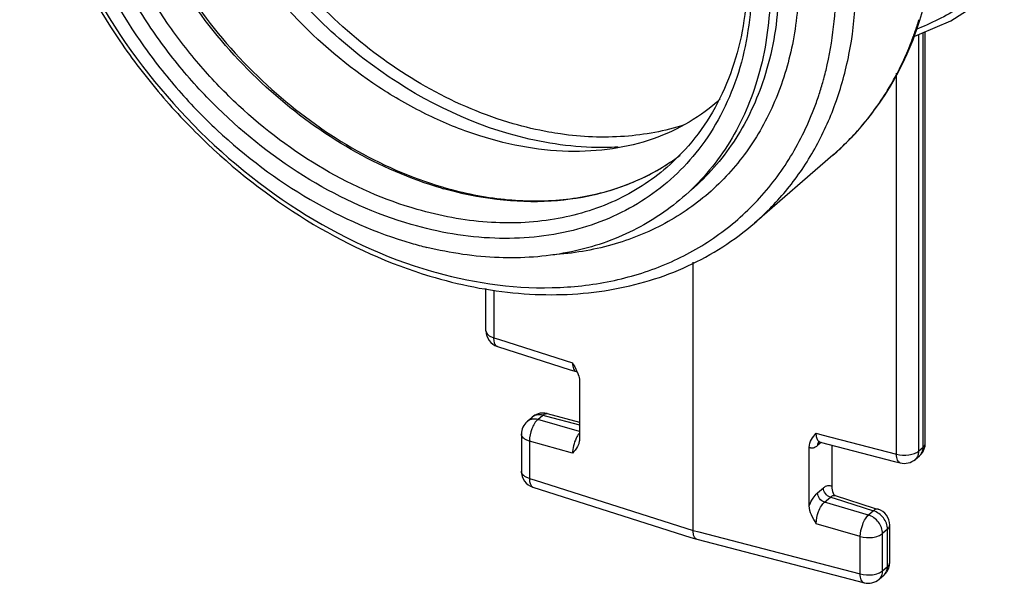
# Model space of a CAD drawing. Units: millimetres. Extents: x -181 to 1413, y -115 to 760.
# Drawn here: x 1105 to 1164, y 137 to 171 of the extents above; entities that cross this region are included whole.
import ezdxf

# ---------------------------------------------------------------- set-up
doc = ezdxf.new("R2010")
doc.units = ezdxf.units.MM
doc.header["$LTSCALE"] = 46.255
doc.layers.get('0').update_dxf_attribs({"linetype": 'CONTINUOUS'})
doc.layers.add('NT008_044_01_new_view_4_BL100', color=7, linetype='CONTINUOUS')
doc.layers.add('SP980_037_00_new_view_4_BL106', color=7, linetype='CONTINUOUS')

# ---------------------------------------------------------------- blocks, each defined once
blk = doc.blocks.new('TC-9041035_3D')
at = {"layer": 'NT008_044_01_new_view_4_BL100', "color": 7, "linetype": 'Continuous'}
blk.add_open_spline([(16.595, -17.388), (16.02, -17.915), (14.74, -18.862), (12.531, -19.878), (10.063, -20.471), (6.393, -20.675), (2.529, -19.907), (-1.235, -18.337), (-5.052, -16.141), (-9.379, -12.475), (-12.797, -7.922), (-14.823, -3.927), (-16.26, 0.034), (-16.76, 3.143), (-16.76, 5.158)], degree=3, knots=[0, 0, 0, 0, 0.048394, 0.097984, 0.149925, 0.204979, 0.325072, 0.390101, 0.457707, 0.597626, 0.738793, 0.807897, 0.874919, 1, 1, 1, 1], dxfattribs=at)
at = {"layer": 'SP980_037_00_new_view_4_BL106', "color": 7, "linetype": 'Continuous'}
for p, q in [((28.188, -13.662), (28.608, -13.484)), ((28.96, -38.136), (28.96, -13.334)), ((23.379, -20.778), (18.657, -24.868)), ((14.958, -43.402), (14.958, -27.225)), ((2.455, -31.357), (2.455, -28.817)), ((3.152, -32.31), (7.546, -33.708)), ((7.546, -33.708), (7.899, -33.82)), ((7.898, -33.819), (7.899, -33.82)), ((8.099, -34.381), (8.099, -37.91)), ((4.944, -36.827), (5.243, -36.568)), ((6.149, -36.356), (8.099, -36.863)), ((4.599, -37.583), (4.599, -39.833)), ((21.956, -41.91), (21.956, -38.381)), ((22.562, -38.06), (22.608, -38.066)), ((22.61, -38.067), (27.105, -39.235)), ((23.316, -38.25), (23.316, -40.732)), ((28.359, -39.113), (28.614, -38.892)), ((27.105, -39.235), (27.453, -39.325)), ((5.296, -40.786), (14.826, -43.817)), ((23.439, -41.247), (23.436, -41.243)), ((23.451, -41.257), (23.439, -41.247)), ((23.516, -41.293), (23.517, -41.293)), ((23.516, -41.293), (25.884, -42.046)), ((25.884, -42.046), (26.12, -42.121)), ((26.816, -43.324), (26.816, -43.074)), ((26.816, -45.324), (26.816, -43.324)), ((14.826, -43.817), (15.175, -43.928)), ((15.185, -43.931), (15.175, -43.928)), ((15.185, -43.931), (24.918, -46.461)), ((26.172, -46.339), (26.471, -46.08)), ((24.918, -46.461), (25.266, -46.551))]:
    blk.add_line(p, q, dxfattribs=at)
at = {"layer": 'SP980_037_00_new_view_4_BL106', "color": 9, "linetype": 'Continuous'}
for p, q in [((28.57, -38.607), (28.57, -13.499)), ((28.826, -38.136), (28.826, -13.391)), ((27.219, -38.794), (27.219, -15.835)), ((2.94, -28.922), (2.94, -31.786)), ((2.455, -31.357), (2.455, -31.357)), ((2.94, -31.786), (3.284, -31.895)), ((3.284, -31.895), (7.678, -33.293)), ((3.152, -32.31), (3.152, -32.31)), ((5.584, -36.713), (5.883, -36.454)), ((8.099, -37.424), (5.584, -36.713)), ((5.883, -36.454), (6.109, -36.512)), ((6.109, -36.512), (8.099, -37.03)), ((4.945, -36.827), (4.944, -36.827)), ((22.385, -37.538), (22.724, -37.626)), ((22.724, -37.626), (27.219, -38.794)), ((5.084, -38.012), (5.084, -40.262)), ((7.678, -38.745), (5.084, -38.012)), ((22.605, -38.156), (22.46, -38.281)), ((22.645, -38.121), (22.605, -38.156)), ((22.61, -38.067), (22.608, -38.066)), ((22.685, -38.086), (22.645, -38.121)), ((28.57, -38.607), (28.826, -38.386)), ((28.826, -38.386), (28.826, -38.136)), ((28.96, -38.136), (28.96, -38.136)), ((28.359, -39.113), (28.36, -39.112)), ((27.453, -39.325), (27.452, -39.325)), ((4.599, -39.833), (4.599, -39.833)), ((5.084, -40.262), (5.428, -40.371)), ((5.428, -40.371), (14.958, -43.402)), ((5.295, -40.786), (5.296, -40.786)), ((22.46, -41.136), (22.812, -40.831)), ((22.885, -41.692), (23.237, -41.387)), ((23.237, -41.387), (23.464, -41.459)), ((23.464, -41.459), (25.832, -42.212)), ((25.532, -42.471), (22.885, -41.692)), ((25.832, -42.212), (25.532, -42.471)), ((25.033, -43.77), (22.385, -42.991)), ((26.682, -43.324), (26.383, -43.583)), ((26.682, -45.324), (26.682, -43.324)), ((14.958, -43.402), (15.299, -43.491)), ((15.299, -43.491), (25.033, -46.02)), ((25.033, -46.02), (25.033, -43.77)), ((26.383, -45.833), (26.383, -43.583)), ((26.383, -45.833), (26.682, -45.574)), ((26.682, -45.574), (26.682, -45.324)), ((26.816, -45.324), (26.816, -45.324)), ((25.266, -46.551), (25.266, -46.551)), ((26.172, -46.339), (26.173, -46.338))]:
    blk.add_line(p, q, dxfattribs=at)
at = {"layer": 'SP980_037_00_new_view_4_BL106', "color": 7, "linetype": 'Continuous'}
for points in [[(28.608, -13.484), (30.491, -12.684), (33.227, -10.91), (33.726, -10.495)], [(22.522, -38.061), (22.512, -38.066), (22.562, -38.06)], [(23.517, -41.293), (23.456, -41.262), (23.451, -41.257)]]:
    blk.add_lwpolyline(points, dxfattribs=at)
for centre, radius, start, end in [((9.076, -6.447), 20.517, 342.42285, 347.24457), ((6.431, -10.504), 12.863, 302.19085, 307.03945), ((6.133, -1.209), 22.389, 253.61584, 253.89776), ((4.605, -3.063), 23.959, 253.89202, 256.21773), ((7.267, -0.887), 28.382, 253.23439, 253.89726), ((3.455, -31.357), 1, 180.01221, 252.34401), ((5.539, -34.884), 2.642, 23.04809, 24.30882), ((5.719, -34.807), 2.446, 22.49969, 23.03806), ((5.899, -37.331), 1.007, 91.88212, 106.9157), ((5.898, -37.328), 1.004, 75.45342, 91.80956), ((5.599, -37.583), 1, 130.85426, 179.99034), ((27.96, -38.136), 1, 319.97571, 359.98952), ((27.704, -38.357), 1, 255.42125, 310.98797), ((27.958, -38.134), 1.002, 310.8601, 319.96042), ((5.599, -39.833), 1, 180.01112, 252.34628), ((25.697, -40.306), 2.447, 202.52048, 203.04192), ((25.816, -43.074), 1, 0.01112, 72.34628), ((25.817, -45.324), 1, 319.97571, 359.98952), ((25.815, -45.323), 1.002, 310.8601, 319.96042), ((25.517, -45.583), 1, 255.42125, 310.98797)]:
    blk.add_arc(centre, radius, start, end, dxfattribs=at)
at = {"layer": 'SP980_037_00_new_view_4_BL106', "color": 9, "linetype": 'Continuous'}
for centre, radius, start, end in [((9.791, -6.889), 19.64, 340.78226, 343.06799), ((10.281, -7.059), 19.121, 338.51887, 340.78147), ((11.169, -7.429), 18.159, 331.00613, 338.57776), ((3.61, -10.94), 19.926, 345.00286, 346.35105), ((4.225, -11.112), 19.288, 341.6408, 344.12382), ((3.879, -11.012), 19.648, 344.11904, 345.00149), ((11.845, -7.798), 17.389, 326.22487, 330.99248), ((4.603, -11.236), 18.89, 340.32971, 341.63653), ((12.35, -8.138), 16.781, 319.95357, 326.22899), ((12.638, -8.381), 16.404, 310.90599, 319.95544), ((6.285, -10.335), 13.086, 302.39421, 303.66846), ((6.317, -10.382), 13.029, 303.66842, 305.8313), ((6.142, -10.092), 13.368, 296.71408, 299.79391), ((6.229, -10.245), 13.192, 299.79581, 302.39212), ((5.997, -1.247), 22.399, 253.89777, 254.2123), ((6.764, -1.498), 27.346, 253.89744, 254.52726), ((5.312, -37.251), 0.561, 126.0918, 130.85386), ((5.611, -36.992), 0.561, 126.01931, 130.91466), ((9.562, -38.648), 1.848, 150.76768, 154.02861), ((22.752, -38.243), 0.285, 140.43052, 145.87219), ((22.75, -38.241), 0.282, 130.91532, 140.41892)]:
    blk.add_arc(centre, radius, start, end, dxfattribs=at)
for points, knots in [([(-11.582, 21.632), (-12.781, 21.388), (-15.109, 20.673), (-18.264, 18.889), (-20.922, 16.464), (-22.999, 13.474), (-24.438, 10.014), (-25.204, 6.188), (-25.283, 2.106), (-24.461, -3.628), (-21.725, -10.772), (-16.289, -18.349), (-9.215, -24.338), (-3.65, -26.955), (-0.82, -27.772)], [0, 0, 0, 0, 0.054976, 0.108447, 0.161475, 0.215204, 0.270657, 0.328589, 0.389401, 0.453144, 0.587804, 0.728213, 0.867739, 1, 1, 1, 1]), ([(22.974, -15.642), (23.389, -13.93), (23.783, -10.268), (23.126, -4.641), (21.29, 1.032), (18.374, 6.477), (14.513, 11.438), (8.495, 16.973), (2.993, 19.926), (-0.82, 21.027)], [0, 0, 0, 0, 0.111202, 0.229776, 0.35504, 0.48518, 0.617655, 0.74959, 1, 1, 1, 1]), ([(18.657, -24.868), (19.382, -24.24), (20.732, -22.844), (22.377, -20.407), (23.62, -17.666), (24.734, -13.605), (24.979, -7.996), (23.531, -1.11), (20.471, 5.632), (14.604, 13.742), (8.442, 18.497), (3.933, 20.575)], [0, 0, 0, 0, 0.052011, 0.104711, 0.158716, 0.214514, 0.332334, 0.459073, 0.592975, 0.730719, 1, 1, 1, 1]), ([(-1.027, 18.815), (1.68, 18.033), (5.63, 16.143), (10.256, 12.634), (13.449, 9.468), (16.204, 5.911), (18.441, 2.067), (20.093, -1.948), (21.108, -6.017), (21.453, -10.018), (21.114, -13.835), (20.094, -17.351), (18.415, -20.453), (16.125, -23.038), (13.298, -25.014), (10.034, -26.317), (7.691, -26.705), (6.493, -26.787)], [0, 0, 0, 0, 0.132813, 0.202534, 0.273268, 0.34408, 0.414032, 0.482262, 0.548057, 0.610937, 0.670732, 0.72765, 0.782304, 0.835673, 0.888966, 0.943404, 1, 1, 1, 1]), ([(-1.52, 17.672), (2.02, 16.651), (7.115, 13.855), (12.601, 8.614), (16.053, 3.93), (18.564, -1.178), (20.005, -6.451), (20.29, -11.61), (19.661, -14.905), (19.14, -16.417)], [0, 0, 0, 0, 0.252409, 0.385407, 0.518559, 0.64874, 0.773287, 0.890478, 1, 1, 1, 1]), ([(4.1, -18.879), (0.653, -17.884), (-4.289, -15.082), (-9.479, -9.833), (-12.642, -5.166), (-14.794, -0.128), (-15.804, 4.993), (-15.598, 9.894), (-14.6, 12.912), (-13.903, 14.248)], [0, 0, 0, 0, 0.255442, 0.390018, 0.524117, 0.654244, 0.777589, 0.892684, 1, 1, 1, 1]), ([(-0.215, -22.767), (-4.003, -21.674), (-9.401, -18.468), (-14.851, -12.484), (-17.999, -7.212), (-19.88, -1.616), (-20.358, 3.925), (-19.504, 8.265), (-18.08, 11.256), (-17.148, 12.568), (-16.634, 13.168)], [0, 0, 0, 0, 0.259877, 0.396632, 0.531815, 0.661395, 0.782553, 0.8946, 0.947932, 1, 1, 1, 1]), ([(3.851, -19.49), (0.703, -18.581), (-3.84, -16.145), (-8.811, -11.576), (-12, -7.482), (-14.412, -2.986), (-15.932, 1.699), (-16.48, 6.348), (-16.159, 9.374), (-15.817, 10.789)], [0, 0, 0, 0, 0.250312, 0.382192, 0.51464, 0.644791, 0.770104, 0.888739, 1, 1, 1, 1]), ([(33.4, -10.12), (32.673, -10.777), (31.083, -11.965), (29.302, -12.84), (28.376, -13.199)], [0, 0, 0, 0, 0.496449, 1, 1, 1, 1]), ([(19.14, -16.417), (18.709, -17.668), (17.56, -20.045), (15.818, -22.036), (14.847, -22.876)], [0, 0, 0, 0, 0.507591, 1, 1, 1, 1]), ([(-0.531, -27.853), (1.882, -28.521), (5.611, -29.02), (10.403, -28.389), (13.664, -27.312), (16.577, -25.644), (19.063, -23.426), (21.056, -20.717), (22.008, -18.665), (22.391, -17.594)], [0, 0, 0, 0, 0.270506, 0.397463, 0.519784, 0.639102, 0.757472, 0.877099, 1, 1, 1, 1]), ([(6.965, -19.497), (6.727, -19.463), (5.761, -19.308), (4.808, -19.083), (4.1, -18.879)], [0, 0, 0, 0, 0.246252, 1, 1, 1, 1]), ([(14.413, -18.952), (13.254, -19.327), (10.764, -19.79), (8.24, -19.678), (6.965, -19.497)], [0, 0, 0, 0, 0.486076, 1, 1, 1, 1]), ([(10.444, -20.285), (9.909, -20.315), (7.687, -20.338), (5.468, -19.957), (3.851, -19.49)], [0, 0, 0, 0, 0.241489, 1, 1, 1, 1]), ([(12.151, -22.033), (11.276, -22.473), (9.388, -23.177), (5.244, -23.818), (1.997, -23.393), (-0.097, -22.801)], [0, 0, 0, 0, 0.234766, 0.47859, 1, 1, 1, 1]), ([(2.456, -31.357), (2.456, -31.401), (2.483, -31.497), (2.588, -31.617), (2.746, -31.717), (2.871, -31.765), (2.94, -31.786)], [0, 0, 0, 0, 0.191533, 0.414783, 0.684995, 1, 1, 1, 1]), ([(3.152, -32.31), (3.118, -32.299), (3.027, -32.235), (2.95, -32.042), (2.939, -31.879), (2.94, -31.786)], [0, 0, 0, 0, 0.182741, 0.530688, 1, 1, 1, 1]), ([(7.678, -33.293), (7.679, -33.358), (7.688, -33.479), (7.733, -33.67), (7.823, -33.795), (7.898, -33.819)], [0, 0, 0, 0, 0.329119, 0.605445, 1, 1, 1, 1]), ([(5.584, -36.713), (5.478, -36.684), (5.265, -36.663), (5.061, -36.739), (4.981, -36.798)], [0, 0, 0, 0, 0.524845, 1, 1, 1, 1]), ([(5.584, -36.713), (5.506, -36.777), (5.365, -36.955), (5.159, -37.383), (5.079, -37.76), (5.084, -38.012)], [0, 0, 0, 0, 0.212522, 0.470024, 1, 1, 1, 1]), ([(5.883, -36.454), (5.777, -36.425), (5.564, -36.404), (5.361, -36.48), (5.281, -36.538)], [0, 0, 0, 0, 0.524829, 1, 1, 1, 1]), ([(5.883, -36.454), (5.904, -36.434), (5.979, -36.374), (6.084, -36.339), (6.149, -36.356)], [0, 0, 0, 0, 0.302872, 1, 1, 1, 1]), ([(5.084, -38.012), (5.015, -37.991), (4.889, -37.943), (4.731, -37.843), (4.626, -37.722), (4.599, -37.627), (4.599, -37.583)], [0, 0, 0, 0, 0.315033, 0.585244, 0.808473, 1, 1, 1, 1]), ([(7.901, -37.839), (7.831, -37.982), (7.726, -38.28), (7.679, -38.592), (7.678, -38.745)], [0, 0, 0, 0, 0.510098, 1, 1, 1, 1]), ([(8.099, -37.527), (8.086, -37.543), (8.03, -37.611), (7.983, -37.686), (7.949, -37.746)], [0, 0, 0, 0, 0.232331, 1, 1, 1, 1]), ([(22.608, -38.066), (22.572, -38.056), (22.478, -37.994), (22.398, -37.799), (22.385, -37.633), (22.385, -37.538)], [0, 0, 0, 0, 0.181694, 0.528408, 1, 1, 1, 1]), ([(22.46, -38.281), (22.417, -38.318), (22.333, -38.38), (22.197, -38.435), (22.065, -38.438), (21.988, -38.404), (21.956, -38.381)], [0, 0, 0, 0, 0.303629, 0.559538, 0.782683, 1, 1, 1, 1]), ([(22.517, -38.083), (22.507, -38.097), (22.473, -38.158), (22.46, -38.229), (22.46, -38.281)], [0, 0, 0, 0, 0.240321, 1, 1, 1, 1]), ([(28.614, -38.892), (28.682, -38.833), (28.794, -38.673), (28.826, -38.483), (28.826, -38.386)], [0, 0, 0, 0, 0.480105, 1, 1, 1, 1]), ([(28.826, -38.386), (28.846, -38.368), (28.914, -38.301), (28.96, -38.205), (28.96, -38.136)], [0, 0, 0, 0, 0.284722, 1, 1, 1, 1]), ([(27.219, -38.794), (27.461, -38.862), (27.844, -38.88), (28.3, -38.773), (28.497, -38.671), (28.57, -38.607)], [0, 0, 0, 0, 0.537544, 0.791309, 1, 1, 1, 1]), ([(27.452, -39.325), (27.376, -39.305), (27.28, -39.179), (27.232, -38.986), (27.221, -38.862), (27.219, -38.794)], [0, 0, 0, 0, 0.391092, 0.668672, 1, 1, 1, 1]), ([(28.36, -39.112), (28.414, -39.065), (28.475, -38.987), (28.514, -38.899), (28.523, -38.876)], [0, 0, 0, 0, 0.743038, 1, 1, 1, 1]), ([(28.523, -38.876), (28.531, -38.855), (28.559, -38.768), (28.57, -38.676), (28.57, -38.607)], [0, 0, 0, 0, 0.242548, 1, 1, 1, 1]), ([(5.084, -40.262), (5.015, -40.241), (4.889, -40.193), (4.732, -40.093), (4.626, -39.973), (4.599, -39.877), (4.599, -39.833)], [0, 0, 0, 0, 0.315008, 0.58522, 0.808468, 1, 1, 1, 1]), ([(5.084, -40.262), (5.083, -40.326), (5.088, -40.511), (5.173, -40.747), (5.295, -40.786)], [0, 0, 0, 0, 0.334927, 1, 1, 1, 1]), ([(22.812, -40.831), (22.854, -40.795), (22.938, -40.733), (23.074, -40.678), (23.206, -40.675), (23.283, -40.709), (23.316, -40.732)], [0, 0, 0, 0, 0.303629, 0.559538, 0.782684, 1, 1, 1, 1]), ([(23.237, -41.387), (23.119, -41.351), (22.91, -41.195), (22.812, -40.952), (22.812, -40.831)], [0, 0, 0, 0, 0.506565, 1, 1, 1, 1]), ([(21.956, -41.91), (22.02, -41.753), (22.16, -41.475), (22.354, -41.228), (22.46, -41.136)], [0, 0, 0, 0, 0.548093, 1, 1, 1, 1]), ([(22.885, -41.692), (22.767, -41.656), (22.559, -41.5), (22.46, -41.257), (22.46, -41.136)], [0, 0, 0, 0, 0.506565, 1, 1, 1, 1]), ([(23.237, -41.387), (23.256, -41.371), (23.322, -41.319), (23.406, -41.282), (23.466, -41.284)], [0, 0, 0, 0, 0.295075, 1, 1, 1, 1]), ([(22.385, -42.991), (22.383, -42.74), (22.464, -42.363), (22.669, -41.936), (22.809, -41.757), (22.885, -41.692)], [0, 0, 0, 0, 0.530093, 0.78781, 1, 1, 1, 1]), ([(26.12, -42.121), (26.076, -42.107), (25.965, -42.116), (25.876, -42.175), (25.832, -42.212)], [0, 0, 0, 0, 0.438615, 1, 1, 1, 1]), ([(25.033, -43.77), (25.037, -43.519), (25.122, -43.146), (25.324, -42.719), (25.459, -42.538), (25.532, -42.471)], [0, 0, 0, 0, 0.531267, 0.789353, 1, 1, 1, 1]), ([(26.383, -43.583), (26.383, -43.342), (26.186, -42.855), (25.769, -42.544), (25.532, -42.471)], [0, 0, 0, 0, 0.493437, 1, 1, 1, 1]), ([(26.682, -43.324), (26.682, -43.083), (26.485, -42.596), (26.068, -42.285), (25.832, -42.212)], [0, 0, 0, 0, 0.493437, 1, 1, 1, 1]), ([(26.682, -43.324), (26.703, -43.306), (26.771, -43.239), (26.816, -43.143), (26.816, -43.074)], [0, 0, 0, 0, 0.284745, 1, 1, 1, 1]), ([(25.033, -43.77), (25.275, -43.837), (25.657, -43.856), (26.113, -43.749), (26.31, -43.647), (26.383, -43.583)], [0, 0, 0, 0, 0.537544, 0.791309, 1, 1, 1, 1]), ([(26.471, -46.08), (26.539, -46.021), (26.651, -45.861), (26.682, -45.671), (26.682, -45.574)], [0, 0, 0, 0, 0.480105, 1, 1, 1, 1]), ([(26.682, -45.574), (26.703, -45.556), (26.771, -45.489), (26.816, -45.393), (26.816, -45.324)], [0, 0, 0, 0, 0.284722, 1, 1, 1, 1]), ([(25.033, -46.02), (25.275, -46.087), (25.657, -46.106), (26.113, -45.999), (26.31, -45.897), (26.383, -45.833)], [0, 0, 0, 0, 0.537544, 0.791309, 1, 1, 1, 1]), ([(25.266, -46.551), (25.189, -46.531), (25.093, -46.405), (25.045, -46.212), (25.034, -46.087), (25.033, -46.02)], [0, 0, 0, 0, 0.391092, 0.668672, 1, 1, 1, 1]), ([(26.173, -46.338), (26.235, -46.284), (26.303, -46.191), (26.342, -46.087), (26.351, -46.06)], [0, 0, 0, 0, 0.741056, 1, 1, 1, 1]), ([(26.351, -46.06), (26.367, -46.005), (26.381, -45.929), (26.383, -45.853), (26.383, -45.833)], [0, 0, 0, 0, 0.743071, 1, 1, 1, 1])]:
    blk.add_open_spline(points, degree=3, knots=knots, dxfattribs=at)
at = {"layer": 'SP980_037_00_new_view_4_BL106', "color": 7, "linetype": 'Continuous'}
for points, knots in [([(-19.313, 18.976), (-20.108, 18.287), (-21.58, 16.746), (-23.336, 14.042), (-24.614, 10.999), (-25.67, 6.51), (-25.644, 0.369), (-23.635, -7.028), (-20.49, -12.876), (-17.207, -17.171), (-13.48, -21.097), (-8.195, -25.138), (-3.37, -27.325), (-0.92, -28.063)], [0, 0, 0, 0, 0.052861, 0.106412, 0.161264, 0.217908, 0.33733, 0.46536, 0.59973, 0.6682, 0.736712, 0.871401, 1, 1, 1, 1]), ([(-2.042, 17.22), (1.44, 16.215), (6.455, 13.485), (11.888, 8.367), (15.332, 3.789), (17.874, -1.216), (19.388, -6.4), (19.788, -11.5), (19.266, -14.78), (18.803, -16.297)], [0, 0, 0, 0, 0.251715, 0.384309, 0.517198, 0.647359, 0.772172, 0.889873, 1, 1, 1, 1]), ([(-1.692, 15.791), (0.265, 15.226), (4.136, 13.517), (8.385, 10.322), (11.394, 7.2), (14.053, 3.776), (16.607, -0.892), (18.258, -6.791), (18.315, -11.683), (17.501, -15.244), (16.507, -17.643), (15.137, -19.768), (13.986, -20.976), (13.365, -21.514)], [0, 0, 0, 0, 0.128619, 0.263932, 0.332893, 0.401852, 0.537159, 0.665771, 0.785048, 0.84126, 0.895441, 0.94812, 1, 1, 1, 1]), ([(-1.635, 15.972), (2.187, 14.793), (7.613, 11.493), (13.1, 5.403), (16.272, 0.069), (18.187, -5.586), (18.713, -11.193), (17.912, -15.6), (16.534, -18.664), (15.625, -20.018), (15.121, -20.641)], [0, 0, 0, 0, 0.260316, 0.396846, 0.531719, 0.661092, 0.782259, 0.894485, 0.947898, 1, 1, 1, 1]), ([(-2.042, -24.956), (-4.187, -24.337), (-8.419, -22.426), (-13.007, -18.827), (-16.199, -15.313), (-18.958, -11.482), (-21.484, -6.306), (-22.834, 0.146), (-22.387, 5.367), (-21.045, 9.019), (-19.613, 11.403), (-17.771, 13.42), (-16.303, 14.483), (-15.526, 14.936)], [0, 0, 0, 0, 0.130147, 0.267219, 0.336945, 0.406468, 0.541982, 0.669428, 0.786551, 0.841721, 0.895151, 0.94761, 1, 1, 1, 1]), ([(-18.409, 14.467), (-19.084, 13.882), (-20.335, 12.57), (-21.824, 10.26), (-22.905, 7.652), (-23.789, 3.781), (-23.727, -1.536), (-21.933, -7.949), (-19.157, -13.022), (-16.267, -16.744), (-12.996, -20.137), (-8.377, -23.61), (-4.17, -25.467), (-2.042, -26.082)], [0, 0, 0, 0, 0.05188, 0.104559, 0.158739, 0.214951, 0.334227, 0.462838, 0.598145, 0.667104, 0.736065, 0.871377, 1, 1, 1, 1]), ([(-1.692, -24.046), (-3.65, -23.481), (-7.521, -21.772), (-11.77, -18.578), (-14.779, -15.456), (-17.438, -12.031), (-19.992, -7.364), (-21.642, -1.464), (-21.699, 3.427), (-20.886, 6.988), (-19.892, 9.388), (-18.522, 11.513), (-17.371, 12.72), (-16.749, 13.259)], [0, 0, 0, 0, 0.128619, 0.263932, 0.332893, 0.401853, 0.537159, 0.665771, 0.785048, 0.84126, 0.895441, 0.94812, 1, 1, 1, 1]), ([(-16.637, 13.161), (-17.141, 12.568), (-18.056, 11.272), (-19.454, 8.312), (-20.291, 4.007), (-19.807, -1.505), (-17.93, -7.087), (-14.789, -12.358), (-9.35, -18.352), (-3.965, -21.577), (-0.182, -22.689)], [0, 0, 0, 0, 0.051455, 0.104249, 0.215628, 0.336607, 0.466359, 0.601941, 0.739222, 1, 1, 1, 1]), ([(23.379, -20.778), (24.594, -19.727), (26.757, -17.221), (28.135, -14.219), (28.635, -12.643)], [0, 0, 0, 0, 0.492764, 1, 1, 1, 1]), ([(18.803, -16.297), (18.386, -17.663), (17.223, -20.26), (15.367, -22.426), (14.324, -23.329)], [0, 0, 0, 0, 0.508654, 1, 1, 1, 1]), ([(15.121, -20.641), (14.659, -21.212), (13.641, -22.28), (11.865, -23.612), (9.875, -24.647), (6.939, -25.622), (2.859, -25.995), (-0.41, -25.427), (-2.042, -24.956)], [0, 0, 0, 0, 0.117534, 0.234962, 0.353658, 0.474882, 0.7281, 1, 1, 1, 1]), ([(13.365, -21.514), (12.431, -22.323), (10.281, -23.698), (6.539, -24.811), (2.444, -24.963), (-0.314, -24.444), (-1.692, -24.046)], [0, 0, 0, 0, 0.233271, 0.474362, 0.729038, 1, 1, 1, 1]), ([(-0.076, -22.72), (1.119, -23.065), (3.507, -23.545), (7.063, -23.575), (10.378, -22.893), (12.378, -21.959), (13.283, -21.39)], [0, 0, 0, 0, 0.270393, 0.525812, 0.767746, 1, 1, 1, 1]), ([(14.324, -23.329), (13.361, -24.163), (11.16, -25.594), (7.342, -26.818), (3.157, -27.104), (0.32, -26.681), (-1.103, -26.332)], [0, 0, 0, 0, 0.234523, 0.47617, 0.730378, 1, 1, 1, 1]), ([(-0.605, -28.156), (1.145, -28.661), (4.657, -29.319), (9.884, -29.119), (14.686, -27.683), (17.452, -25.911), (18.657, -24.868)], [0, 0, 0, 0, 0.26877, 0.522819, 0.764814, 1, 1, 1, 1]), ([(7.979, -33.871), (7.997, -33.913), (8.059, -34.076), (8.099, -34.251), (8.099, -34.381)], [0, 0, 0, 0, 0.259627, 1, 1, 1, 1]), ([(8.099, -37.91), (8.099, -37.933), (8.095, -38.022), (8.077, -38.109), (8.057, -38.171)], [0, 0, 0, 0, 0.258391, 1, 1, 1, 1]), ([(21.956, -38.381), (21.956, -38.216), (22.067, -37.895), (22.281, -37.655), (22.385, -37.538)], [0, 0, 0, 0, 0.51202, 1, 1, 1, 1]), ([(8.057, -38.171), (8.038, -38.228), (7.945, -38.44), (7.792, -38.617), (7.678, -38.745)], [0, 0, 0, 0, 0.25717, 1, 1, 1, 1]), ([(23.316, -40.732), (23.316, -40.774), (23.33, -40.95), (23.385, -41.12), (23.436, -41.243)], [0, 0, 0, 0, 0.239238, 1, 1, 1, 1]), ([(22.385, -42.991), (22.282, -42.818), (22.084, -42.484), (21.956, -42.1), (21.956, -41.91)], [0, 0, 0, 0, 0.515283, 1, 1, 1, 1]), ([(15.175, -43.928), (15.101, -43.905), (15.01, -43.779), (14.966, -43.589), (14.958, -43.467), (14.958, -43.402)], [0, 0, 0, 0, 0.394571, 0.671242, 1, 1, 1, 1])]:
    blk.add_open_spline(points, degree=3, knots=knots, dxfattribs=at)
for points in [[(7.678, -33.293), (7.773, -33.457), (7.869, -33.623), (7.947, -33.796)], [(5.606, -36.367), (5.473, -36.408), (5.347, -36.478), (5.242, -36.569)]]:
    blk.add_open_spline(points, degree=3, dxfattribs=at)
at = {"layer": 'SP980_037_00_new_view_4_BL106', "color": 9, "linetype": 'Continuous'}
blk.add_open_spline([(23.466, -41.284), (23.483, -41.285), (23.5, -41.288), (23.516, -41.293)], degree=3, dxfattribs=at)

msp = doc.modelspace()

# ---------------------------------------------------------------- block references
msp.add_blockref('TC-9041035_3D', (1130.249, 183.413))

doc.saveas('drawing.dxf')
